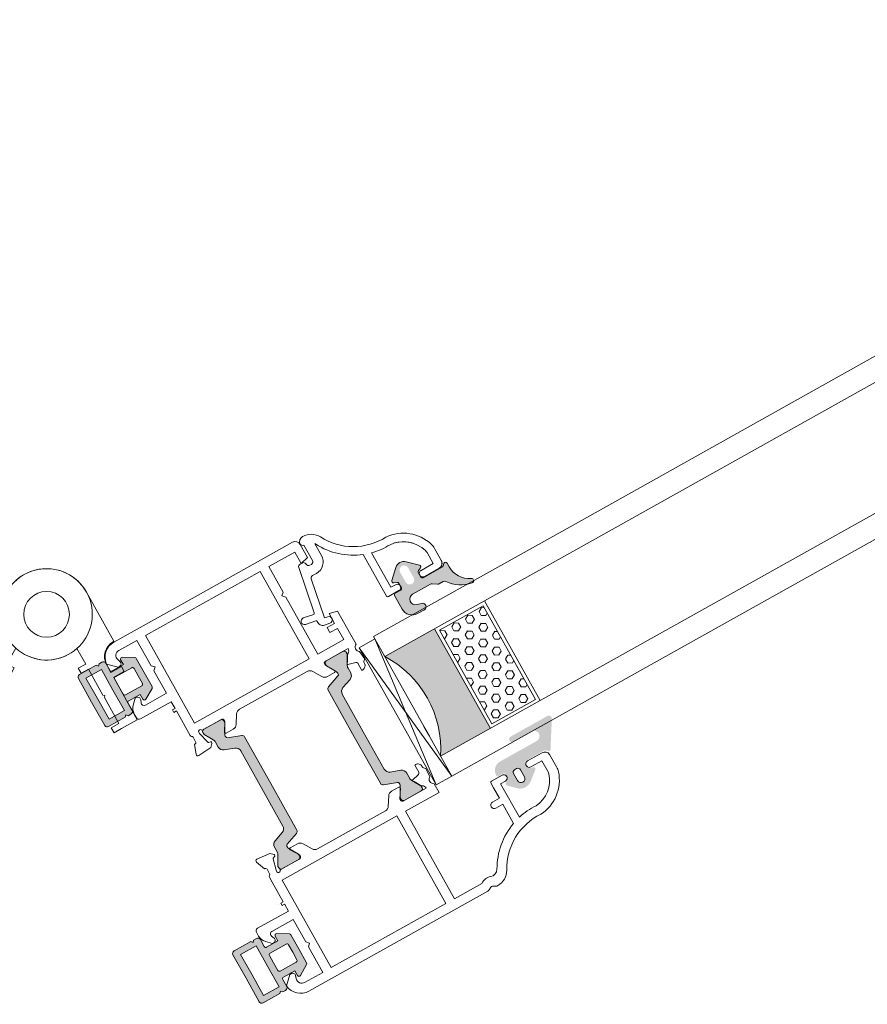
# Model space of a CAD drawing. Units: inches. Extents: x 3754 to 7821, y 34 to 1508.
# Drawn here: x 5038 to 5043, y 81 to 88 of the extents above; entities that cross this region are included whole.
import ezdxf

# ---------------------------------------------------------------- set-up
doc = ezdxf.new("R2010")
doc.units = ezdxf.units.IN
doc.header["$MEASUREMENT"] = 0
doc.layers.get('0').update_dxf_attribs({"lineweight": 0})

# ---------------------------------------------------------------- blocks, each defined once
blk = doc.blocks.new('A$C4EF45B9A')
h = blk.add_hatch(color=256)
edge = h.paths.add_edge_path()
edge.add_line((-1.501409860793501e-05, 5.213579251669216), (-1.501409860793501e-05, 2.383436365356829))
edge.add_arc((0.2999849859005589, 2.383436365360918), 0.2999999999991668, 180.0000000007809, 239.036243468703)
edge.add_line((0.1456362592762162, 2.126188487645777), (2.045636259274033, 0.9861884876427212))
edge.add_arc((2.199984985901586, 1.243436365356682), 0.2999999999998063, 239.0362434680614, 360.0000000001393)
edge.add_line((2.499984985901392, 1.243436365357411), (2.499984985901392, 2.213579251669216))
edge.add_line((2.499984985901392, 2.213579251669216), (4.761187879659701, 2.213579251665578))
edge.add_arc((4.761187879659815, 1.91357925166642), 0.2999999999991587, -2.1714186004828662e-11, 90.00000000002171, ccw=False)
edge.add_line((5.061187879658974, 1.913579251666306), (5.061187879662612, 0.4999973855537974))
edge.add_arc((5.561187879662612, 0.4999973855537974), 0.5, 180, 270)
edge.add_line((5.561187879662612, -2.614446202642284e-06), (6.141961441142485, -2.614446202642284e-06))
edge.add_line((6.141961441142485, -2.614446202642284e-06), (6.423747255783383, 0.3161681989931822))
edge.add_line((6.423747255783383, 0.3161681989931822), (6.705533070420643, -2.614446202642284e-06))
edge.add_line((6.705533070420643, -2.614446202642284e-06), (10.06118787966261, -2.614446202642284e-06))
edge.add_arc((10.06118787966261, 0.4999973855537974), 0.5, 270, 360)
edge.add_line((10.56118787966261, 0.4999973855537974), (10.56118787966261, 5.213579251669216))
edge.add_line((10.56118787966261, 5.213579251669216), (10.56118787966261, 9.927161117780997))
edge.add_arc((10.06118787966261, 9.927161117780997), 0.5, 0, 90)
edge.add_line((10.06118787966261, 10.427161117781), (6.705533070420643, 10.427161117781))
edge.add_line((6.705533070420643, 10.427161117781), (6.423747255783383, 10.11099030434161))
edge.add_line((6.423747255783383, 10.11099030434161), (6.141961441142485, 10.427161117781))
edge.add_line((6.141961441142485, 10.427161117781), (5.561187879662612, 10.427161117781))
edge.add_arc((5.561187879662612, 9.927161117780997), 0.5, 90, 180)
edge.add_line((5.061187879662612, 9.927161117780997), (5.061187879658974, 8.513579251668489))
edge.add_arc((4.761187879657996, 8.513579251666556), 0.3000000000009777, -89.99999999967429, 3.6908431866322644e-10, ccw=False)
edge.add_line((4.761187879659701, 8.213579251665578), (2.499984985901392, 8.213579251665578))
edge.add_line((2.499984985901392, 8.213579251665578), (2.499984985901392, 9.183722137977384))
edge.add_arc((2.199984985901586, 9.183722137978114), 0.2999999999998062, 359.9999999998606, 480.9637565319386)
edge.add_line((2.045636259274033, 9.440970015692074), (0.1456362592762162, 8.300970015689018))
edge.add_arc((0.2999849859005589, 8.043722137973877), 0.299999999999167, 120.963756531297, 179.999999999219)
edge.add_line((-1.501409860793501e-05, 8.043722137977966), (-1.501409860793501e-05, 5.213579251669216))
h.paths.add_polyline_path([(9.361187879661884, 5.213579251669216), (9.361187879661884, 1.08327895855291), (6.261187879659701, 1.08327895855291), (6.261187879659701, 5.213579251665578), (6.261187879659701, 9.343879544781885), (9.361187879661884, 9.343879544781885)], flags=16)
edge = h.paths.add_edge_path(flags=16)
edge.add_line((1.19998498590212, 5.213579251665578), (1.19998498590212, 6.713579251665578))
edge.add_arc((1.499984985903234, 6.713579251667374), 0.300000000001114, 90.00000000035169, 180.000000000343, ccw=False)
edge.add_line((1.499984985901392, 7.013579251668489), (4.761187879659701, 7.013579251668489))
edge.add_arc((4.76118787966143, 6.713579251667307), 0.300000000001182, 3.647073754109442e-10, 90.00000000033009, ccw=False)
edge.add_line((5.061187879662612, 6.713579251669216), (5.061187879662612, 5.213579251669216))
edge.add_line((5.061187879662612, 5.213579251669216), (5.061187879662612, 3.713579251665578))
edge.add_arc((4.76118787966143, 3.713579251667488), 0.300000000001182, 269.9999999996699, 359.99999999963524, ccw=False)
edge.add_line((4.761187879659701, 3.413579251666306), (1.499984985901392, 3.413579251666306))
edge.add_arc((1.499984985903234, 3.71357925166742), 0.300000000001114, 179.9999999996569, 269.99999999964825, ccw=False)
edge.add_line((1.19998498590212, 3.713579251669216), (1.19998498590212, 5.213579251665578))
for points in [[(-1.501409860793501e-05, 5.213579251669216), (-1.501409860793501e-05, 2.383436365356829, 0.2634471391022799), (0.1456362592762162, 2.126188487645777), (2.045636259274033, 0.9861884876427212, 0.5829708565576115), (2.499984985901392, 1.243436365357411), (2.499984985901392, 2.213579251669216), (4.761187879659701, 2.213579251665578, -0.4142135623733172), (5.061187879658974, 1.913579251666306), (5.061187879662612, 0.4999973855537974, 0.4142135623730951), (5.561187879662612, -2.614446202642284e-06), (6.141961441142485, -2.614446202642284e-06), (6.423747255783383, 0.3161681989931822), (6.705533070420643, -2.614446202642284e-06), (10.06118787966261, -2.614446202642284e-06, 0.4142135623730951), (10.56118787966261, 0.4999973855537974), (10.56118787966261, 5.213579251669216), (10.56118787966261, 9.927161117780997, 0.4142135623730951), (10.06118787966261, 10.427161117781), (6.705533070420643, 10.427161117781), (6.423747255783383, 10.11099030434161), (6.141961441142485, 10.427161117781), (5.561187879662612, 10.427161117781, 0.4142135623730951), (5.061187879662612, 9.927161117780997), (5.061187879658974, 8.513579251668489, -0.4142135623733172), (4.761187879659701, 8.213579251665578), (2.499984985901392, 8.213579251665578), (2.499984985901392, 9.183722137977384, 0.5829708565576115), (2.045636259274033, 9.440970015692074), (0.1456362592762162, 8.300970015689018, 0.2634471391022799), (-1.501409860793501e-05, 8.043722137977966)], [(1.19998498590212, 5.213579251665578), (1.19998498590212, 6.713579251665578, -0.4142135623730506), (1.499984985901392, 7.013579251668489), (4.761187879659701, 7.013579251668489, -0.4142135623729176), (5.061187879662612, 6.713579251669216), (5.061187879662612, 5.213579251669216), (5.061187879662612, 3.713579251665578, -0.4142135623729176), (4.761187879659701, 3.413579251666306), (1.499984985901392, 3.413579251666306, -0.4142135623730506), (1.19998498590212, 3.713579251669216)]]:
    blk.add_lwpolyline(points, format="xyb", close=True)
blk.add_lwpolyline([(9.361187879661884, 5.213579251669216), (9.361187879661884, 1.08327895855291), (6.261187879659701, 1.08327895855291), (6.261187879659701, 5.213579251665578), (6.261187879659701, 9.343879544781885), (9.361187879661884, 9.343879544781885)], close=True)
blk = doc.blocks.new('A$C3D6C2CD6')
h = blk.add_hatch(color=256)
edge = h.paths.add_edge_path()
edge.add_arc((-395.2136542783519, -506.4073867205588), 0.3000000476836891, 90.00000000001222, 180.0000025044906, ccw=False)
edge.add_line((-395.2136542783519, -506.1073866728693), (-394.263654252125, -506.1073867205559))
edge.add_arc((-394.2636542783548, -505.807386720553), 0.2999999999999353, 270.00000500896, 360.0000006832555)
edge.add_line((-393.9636542783519, -505.8073867169732), (-393.9636542783519, -505.0249648419703))
edge.add_arc((-394.2636542783548, -505.0249648455501), 0.3000000000000398, 360.0000006832457, 420.005316240069)
edge.add_line((-394.1136783854818, -504.7651433076534), (-394.6636513171252, -504.4476648013296))
edge.add_arc((-394.5136542783548, -504.1878554705544), 0.3000000000000157, 134.6505175478678, 240.0006530420843, ccw=False)
edge.add_line((-394.7244884498359, -503.9744334657443), (-393.4193954540533, -502.6847512271997))
edge.add_arc((-392.0136542783548, -504.1073867205559), 1.999999999999976, 50.99020419608701, 134.6577677936913, ccw=False)
edge.add_line((-390.7547477788648, -502.5533100089523), (-389.0247965176331, -503.9547616134586))
edge.add_arc((-389.2136542783519, -504.1878554705544), 0.300000000000001, 288.68267608720674, 410.9848493277825, ccw=False)
edge.add_line((-389.1175563049292, -504.4720476229849), (-389.8597522438722, -504.7229992529464))
edge.add_arc((-389.7636542783548, -505.0071914080544), 0.299999999999973, 108.682674493355, 180.0000025044935)
edge.add_line((-390.0636542783541, -505.0071914211657), (-390.0636542783541, -505.8073867336643))
edge.add_arc((-389.7636542783548, -505.807386720553), 0.3000000000000081, 180.0000025044811, 270.0000050089533)
edge.add_line((-389.763654252125, -506.1073867205559), (-385.9869941221004, -506.1073867205559))
edge.add_arc((-385.9783993879209, -505.7866482403624), 0.3208536148071439, 268.4650292760254, 313.470498094686)
edge.add_line((-385.7576582018737, -506.0195009210728), (-385.4505910048465, -505.695254690836))
edge.add_arc((-385.2384589658541, -505.9073867205588), 0.2999999999999323, 31.750408247608675, 135.0000012522351, ccw=False)
edge.add_line((-384.9833544231842, -505.749520725767), (-382.135457952154, -510.3521104604951))
edge.add_arc((-382.5606453277105, -510.6151992205559), 0.5000000000000364, 269.9999999999955, 391.747547203125, ccw=False)
edge.add_line((-382.5606453277105, -511.1151992205559), (-390.0049588415568, -511.1151992205559))
edge.add_arc((-390.0049588415568, -510.622629168487), 0.4925700520683733, 89.99999999999989, 269.99999999999994, ccw=False)
edge.add_line((-390.0049588415568, -510.1300591164181), (-386.3556451700206, -510.1300566568752))
edge.add_arc((-386.3556458179373, -509.168719209163), 0.9613374477140065, 270.0000386158703, 450.0000386158703)
edge.add_line((-386.3556464658541, -508.2073817614436), (-393.7136541209929, -508.2073867205472))
edge.add_arc((-393.7136542783519, -506.4073867205588), 1.79999999999997, 180.0000025044766, 270.0000050089485, ccw=False)
edge.add_line((-395.5136542783548, -506.4073867992337), (-395.5136543260378, -506.4073867336628))
edge = h.paths.add_edge_path(flags=16)
edge.add_arc((-392.0136542783548, -503.807386720553), 0.7000000000000455, 360, 540)
edge.add_line((-392.7136542783519, -503.807386720553), (-392.7136542783519, -505.2073867205472))
edge.add_arc((-392.2136542783519, -505.2073867205544), 0.5, 180, 270)
edge.add_line((-392.2136542783519, -505.7073867205544), (-391.8136542783504, -505.7073867205544))
edge.add_arc((-391.8136542783541, -505.2073867205544), 0.5000000000000235, 270.0000000000028, 359.9999999999973)
edge.add_line((-391.3136542783541, -505.2073867205544), (-391.3136542783541, -503.807386720553))
h = blk.add_hatch(color=256)
h.paths.add_polyline_path([(-411.1741988810099, -513.7727908800298, 0.3141161260092559), (-410.9761471301572, -513.4916859995574, 0.1413012573385481), (-411.1357897446615, -512.8489231092608), (-411.2041334952119, -512.7305324156769, 0.1081411401852711), (-411.2320526489966, -512.6497056026274), (-411.577330922868, -512.0840489852999), (-412.0469203356988, -511.2705873910162, -0.1316524975873997), (-412.075055000907, -511.1655873910203), (-412.075055000907, -510.8539075289954, -0.4142135623725957), (-411.6750550009056, -510.453907528994), (-410.180073929947, -510.453907528994), (-408.2750550009041, -510.453907528994, -0.414213562373012), (-407.8750550009063, -510.8539075290027), (-407.8750550009063, -511.1655873910203, -0.1316524975873998), (-407.9031896661108, -511.2705873910162), (-408.4750550009048, -512.261087205974), (-408.5892474731991, -512.4588743698259, 0.02712996662985653), (-408.6104964193364, -512.4545324724168), (-408.7965036330315, -512.7767064171057, 0.02712996663462363), (-408.782118966501, -512.7929375955573), (-408.8142854854486, -512.8486516406701, 0.1316524975873997), (-408.9750550009048, -513.448651640676), (-408.9750550009048, -514.4005159735389, -0.3152987888789709), (-409.6330348575793, -515.3402085943308), (-411.4118148632297, -515.9876315696893, 0.3152987888789708), (-412.0697947199042, -516.9273241904739), (-412.0697947199078, -524.453907528994), (-412.0697947199078, -531.9804908675142, 0.315298788879), (-411.4118148632333, -532.9201834882988), (-409.6330348575866, -533.5676064636646, -0.3152987888790802), (-408.9750550009121, -534.5072990844492), (-408.9750550009121, -535.4591634173266, 0.1316524975873997), (-408.8142854854523, -536.0591634173179), (-408.7821189665046, -536.1148774624453, 0.02712996662749239), (-408.7965036330315, -536.1311086408896), (-408.6104964193364, -536.4532825855786, 0.0271299666225089), (-408.5892474732027, -536.4489406881767), (-408.4709098124804, -536.6539075289984), (-407.9031896661181, -537.6372276669717, -0.1316524975873998), (-407.8750550009136, -537.7422276669822), (-407.8750550009136, -538.0539075289998, -0.4142135623725123), (-408.2750550009114, -538.453907528994), (-410.180073929947, -538.453907528994), (-411.6750550009128, -538.453907528994, -0.4142135623737276), (-412.0750550009107, -538.0539075289998), (-412.0750550009107, -537.7422276669749, -0.1316524975873873), (-412.0469203357061, -537.6372276669717), (-411.5773309230062, -536.823766072921), (-411.2320526489966, -536.2581094553607, 0.1081411402052522), (-411.2041334952119, -536.1772826422966), (-411.1357897446651, -536.0588919487345, 0.1413012573395891), (-410.9761471301645, -535.4161290584307, 0.3141161257204507), (-411.1739968159636, -535.1350977236289), (-413.5408047915735, -534.2736500702886, -0.3152987888789708), (-413.8697947199071, -533.803803759889), (-413.8697947199071, -524.453907528994), (-413.8697947199034, -515.1040112980991, -0.3152987888789708), (-413.5408047915662, -514.6341649877068)])
h.paths.add_polyline_path([(-430.9664972496903, -514.6341649877068, -0.3152987888789708), (-430.637507321353, -515.1040112980991), (-430.6375073213494, -524.453907528994), (-430.6375073213494, -533.803803759889, -0.3152987888789708), (-430.9664972496867, -534.2736500702886), (-433.3333052250382, -535.1350977235415, 0.3141161259635257), (-433.5311549110957, -535.4161290584307, 0.1413012573403241), (-433.3715122965914, -536.0588919487345), (-433.3384583787301, -536.1161506772914, 0.1866113529054223), (-433.3127648209338, -536.2581094553607), (-432.4389257456023, -537.6896876716928, -0.06330359702676241), (-432.4322470403458, -537.7422276669749), (-432.4322470403458, -538.0539075289998, -0.4142135623735612), (-432.8322470403436, -538.453907528994), (-436.2322470403451, -538.453907528994, -0.4142135623724291), (-436.6322470403429, -538.0539075289998), (-436.6322470403429, -537.7422276669822, -0.1316524975873998), (-436.6041123751384, -537.6372276669717), (-436.0363922287761, -536.6539075289984), (-435.6930165558042, -536.0591634173179, 0.1316524975873997), (-435.5322470403444, -535.4591634173266), (-435.5322470403444, -534.5072990844492, -0.3152987888790802), (-434.8742671836699, -533.5676064636646), (-433.0954871780232, -532.9201834882988, 0.315298788879), (-432.4375073213487, -531.9804908675142), (-432.4375073213487, -524.453907528994), (-432.4375073213523, -516.9273241904739, 0.3152987888789708), (-433.0954871780268, -515.9876315696893), (-434.8742671836771, -515.3402085943308, -0.3152987888789709), (-435.5322470403516, -514.4005159735389), (-435.5322470403516, -513.448651640676, 0.1316524975873997), (-435.6930165558115, -512.8486516406701), (-436.0322470403516, -512.261087205974), (-436.6041123751456, -511.2705873910162, -0.1316524975873998), (-436.6322470403502, -511.1655873910203), (-436.6322470403502, -510.8539075290027, -0.4142135623730951), (-436.2322470403524, -510.453907528994), (-432.8322470403509, -510.453907528994, -0.4142135623730951), (-432.4322470403531, -510.8539075289954), (-432.4322470403531, -511.1655873910203, -0.06330359705429965), (-432.4389257456132, -511.218127386317), (-433.3127648209338, -512.6497056026274, 0.1866113528934932), (-433.3384583787301, -512.7916643806966), (-433.3715122965987, -512.8489231092608, 0.1413012573403244), (-433.5311549110993, -513.4916859995719, 0.3141161260015558), (-433.3331031602465, -513.7727908800298)])
blk.add_hatch(color=256).paths.add_polyline_path([(-392.3636603818704, -514.0965898295981), (-402.362342022494, -514.0965898295981, -0.2973399213660238), (-402.3628791318697, -534.0966874858568), (-392.3636603818704, -534.0966874858568)])
h = blk.add_hatch()
h.set_pattern_fill('HEX', color=256, scale=0.25, angle=-90.00000000000001, style=0)
h.set_pattern_definition([(90, (-2395.87420971087, -194.8440453053331), (1.374814999999999, -1.004953562931775e-15), [0.79375, -1.587499999999999]), (329.9999999999999, (-2395.87420971087, -194.8440453053331), (-0.6874075000000005, -1.190624715503902), [0.7937499999999972, -1.587499999999993]), (29.9999999999999, (-2395.87420971087, -194.0502953053287), (0.6874074999999992, -1.190624715503902), [0.7937499999999991, -1.587499999999998])])
h.paths.add_polyline_path([(-383.0084643259906, -514.6621254905549), (-383.0084643259906, -533.4465406603704), (-391.730996929291, -533.4465406603704), (-391.730996929291, -514.6621254905549)])
h = blk.add_hatch(color=256)
edge = h.paths.add_edge_path()
edge.add_arc((-382.6545166284595, -538.2680009249452), 0.4000000000000485, -65.95094510830683, 99.95280438578789, ccw=False)
edge.add_arc((-380.8614345968454, -542.2860672295137), 4.000000000000018, 114.0490548916836, 180.0000025044779)
edge.add_line((-384.8614345968454, -542.2860674043623), (-384.8614345968454, -543.0679031634354))
edge.add_arc((-385.1614345968446, -543.0679031670152), 0.299999999999951, 225.0131826067237, 360.0000006832516, ccw=False)
edge.add_line((-385.3735178182724, -543.2800840030686), (-385.6977644325343, -542.955844376731))
edge.add_arc((-385.9099697530946, -543.1679031670137), 0.3000000476838656, 404.9802114623613, 449.9999999999891)
edge.add_line((-385.9099697530946, -542.8679031193315), (-389.7640713155943, -542.8679031193315))
edge.add_arc((-389.7640713155961, -543.1679031670137), 0.3000000476836533, 90.00000000000537, 180.0000025044976)
edge.add_line((-390.0640713632783, -543.167903180125), (-390.0640713632783, -544.0843094301235))
edge.add_arc((-389.7640713155961, -544.0843094170123), 0.3000000476836465, 180.000002504465, 246.605527931778)
edge.add_line((-389.8831891375048, -544.359647342324), (-389.3449357469581, -544.5926706282553))
edge.add_arc((-389.4640713155932, -544.8680008232623), 0.2999999999999775, 314.08328900663406, 426.6018309781989, ccw=False)
edge.add_line((-389.2553603205088, -545.0834995947953), (-390.9702414969579, -546.745130770505))
edge.add_arc((-392.0140713155961, -545.6679031670137), 1.500000000000062, 225.9020907460676, 314.0979056114672, ccw=False)
edge.add_line((-393.0579012027119, -546.7451307041483), (-394.7728327213772, -545.0834507604959))
edge.add_arc((-394.5640713155954, -544.8680008232623), 0.2999999999999705, 113.39817562462261, 225.9033065197559, ccw=False)
edge.add_line((-394.6832069159573, -544.5926706419777), (-394.144953511186, -544.3596473498983))
edge.add_arc((-394.2640713155961, -544.0843094170123), 0.300000047683653, 293.3944684257889, 360.0000006832691)
edge.add_line((-393.9640712679102, -544.0843094134325), (-393.9640712679102, -543.167903163434))
edge.add_arc((-394.2640713155961, -543.1679031670137), 0.3000000476836533, 360.0000006832353, 449.9999999999945)
edge.add_line((-394.2640713155961, -542.8679031193315), (-395.3640712893684, -542.8679032146974))
edge.add_arc((-395.3640713155946, -542.5679031670152), 0.3000000476837681, 180.0000025044867, 270.0000050089355, ccw=False)
edge.add_line((-395.6640713632769, -542.5679031801265), (-395.6640713155939, -539.8680009106902))
edge.add_arc((-393.6640713155939, -539.8680008232623), 2.000000000000002, 89.99999999999989, 180.0000025044784, ccw=False)
edge.add_line((-393.6640713155939, -537.8680008232623), (-392.3005947530946, -537.8680008232623))
edge.add_arc((-392.3005947530946, -538.4680008232681), 0.6000000000001933, -73.84964386834332, 89.99999999999989, ccw=False)
edge.add_line((-392.1336993795194, -539.0443218573055), (-393.0422931295197, -539.3076031072997))
edge.add_arc((-392.7636621511265, -540.2679512943723), 0.9999519301072061, 106.1793132974637, 270.0194248394307)
edge.add_line((-392.763323140025, -541.2679031670123), (-389.1789023349775, -541.2679031670123))
edge.add_arc((-389.1789023349775, -540.7679031670123), 0.4999999999999361, 270.0000000000037, 303.8550258650791)
edge.add_line((-388.9003556240823, -541.183128081786), (-388.1096229510622, -540.6526782522415))
edge.add_arc((-387.831076240167, -541.0679031670152), 0.4999999999998793, 89.99999999994952, 123.85502586508099, ccw=False)
edge.add_line((-387.831076240167, -540.5679031670152), (-387.0197977676835, -540.5679031670152))
edge.add_arc((-387.0197977676835, -540.0679031670152), 0.5000000000001066, 269.9999999999499, 325.1336104363564)
edge.add_arc((-381.6866299093454, -543.7837234795152), 6.000000000000001, 99.95280438580102, 145.1336104363551, ccw=False)
edge = h.paths.add_edge_path(flags=16)
edge.add_arc((-392.0140713155961, -545.6679031670137), 0.7999999999999545, 180, 360)
edge.add_line((-391.2140713155932, -545.6679031670137), (-391.2140713155932, -543.6679031670137))
edge.add_arc((-392.0140713155961, -543.6679031670137), 0.7999999999999545, 360, 540)
edge.add_line((-392.8140713155954, -543.6679031670137), (-392.8140713155954, -545.6679031670137))
for p, q in [((-402.3636603818704, -510.096589829598), (-405.5136603818682, -537.639753892101)), ((-402.3636603818704, -537.639753892101), (-405.5136603818682, -510.096589829598)), ((-362.3636603818704, -510.096589829598), (-402.3636603818704, -510.096589829598)), ((171.3069374245205, -510.0965898295979), (-362.3636603818704, -510.096589829598)), ((-362.3636603818704, -514.0965898295981), (-402.362342022494, -514.0965898295981)), ((-392.3636603818704, -534.0966874858568), (-392.3636603818704, -514.0965898295981)), ((-382.3636603818704, -534.0966874858568), (-382.3636603818704, -514.0965898295981)), ((-362.3636603818704, -514.0965898295981), (171.3069374245205, -514.096589829598)), ((-402.3625373349932, -517.098249985851), (-402.3636603818704, -517.098249985851)), ((-402.3626349912447, -520.0966874858568), (-402.3626349912447, -518.0966874858568)), ((-362.3636603818704, -534.0966874858568), (-402.3628791318697, -534.0966874858568)), ((-402.3626349912447, -538.0966874858568), (-402.3628791318697, -534.0966874858568)), ((171.3069374245204, -534.0966874858567), (-362.3636603818704, -534.0966874858568)), ((-362.3636603818704, -538.0966874858568), (-402.3626349912447, -538.0966874858568)), ((-362.3636603818704, -538.0966874858568), (171.3069374245204, -538.0966874858567))]:
    blk.add_line(p, q)
at = {"lineweight": 5}
for points in [[(-391.9968786098361, -496.6719389969584, -0.3122248884578851), (-385.6779907354939, -501.6513505112234, -0.07467194981265081), (-385.5456490954894, -502.5325630454317), (-385.5456490954894, -505.0622452378302, -0.3827652300663887), (-386.5397652101019, -505.9539082594783), (-389.4897639959745, -505.9539082594783, -0.9999999999999999), (-389.4897639959745, -504.7539082594739), (-387.2456490954901, -504.7539082594739), (-387.2456490954901, -502.5325630454026, 0.07467194981266481), (-387.3029971394826, -502.1507042806042, 0.3077129232212359), (-392.0142268280688, -498.3748750312079, -0.071814365341752), (-395.5397639959701, -498.0275268060213), (-395.5397639959774, -504.753908217739), (-394.5897639959767, -504.753908217739, -1.000000043711074), (-394.5897640484291, -505.9539082177361), (-396.7007524504843, -505.9539082177361, -0.3551587442206227), (-396.9454797834042, -505.7549820126005), (-396.9454797834042, -504.753908217739), (-396.9454797834042, -502.6539082177405), (-398.3454797834056, -502.6539082177405, -0.4142135623731504), (-398.9454797834042, -502.0539082177419, -0.4142135623731504), (-398.3454797834056, -501.4539082177361), (-396.9454797834042, -501.4539082177361), (-396.9454797834042, -497.5911580766769, -0.1768842192029087), (-403.3920437036904, -492.0440571732178, 0.3601819058051146), (-404.9976315407293, -491.4226811000989, -0.2342292901454737), (-406.9330725227046, -491.1539082594826), (-412.4265088880165, -491.1539082594826), (-412.4265088880165, -508.703907528994), (-405.6942212742688, -508.703907528994), (-405.6942212742688, -510.453907528994, 0.602994627237582), (-405.7900032639627, -511.8799075290444), (-405.658720500669, -513.3804763804947, -0.2216946626429585), (-405.7165380840306, -513.5393288852356), (-405.9759846934685, -513.7987754946953, 0.1989123673796789), (-406.0638526590701, -514.0109075289947), (-406.0638526590701, -514.1539075289984, -0.414213562373095), (-406.8638526590694, -514.953907528994), (-407.0638526590701, -514.953907528994), (-407.0638526590701, -513.5119075289986, 0.3394542588634027), (-407.2862069455368, -513.222129781112), (-408.6916164680697, -512.8455514344969, -0.1608882107322541), (-408.7965036330315, -512.7767064171057), (-408.6104964193364, -512.4545324724168, -0.09434981304968637), (-408.5398526590689, -512.4791611885448), (-407.9386841336709, -511.4379067585978, -0.1184121939562593), (-407.6814310657755, -511.1668768290983, 0.254024749687079), (-407.294221274271, -510.453907528994), (-410.180073929947, -510.453907528994), (-411.9027628084514, -510.453907528994, 0.414213562373095), (-412.2027628084506, -510.7539075289969), (-412.2027628084506, -511.0594270743822), (-411.2320526489966, -512.6497056026274, -0.5855240683194672), (-411.4027628084514, -512.953907528994), (-412.8283460418752, -512.953907528994, -0.2614125764230005), (-413.681896839149, -512.4749171608419), (-414.6231494177046, -510.9328978971607, 0.2614125764230484), (-415.4767002149783, -510.453907528994), (-429.0681172549521, -510.453907528994, 0.2614125764230005), (-429.9216680522259, -510.9328978971607), (-430.8629206307814, -512.4749171608419, -0.2614125764230483), (-431.7164714280552, -512.953907528994), (-433.1420546614791, -512.953907528994, -0.5855240683194672), (-433.3127648209338, -512.6497056026274), (-432.3420546614798, -511.0594270743822), (-432.3420546614798, -510.7539075289969, 0.414213562373095), (-432.6420546614791, -510.453907528994), (-436.4224394192242, -510.453907528994, -0.2679491924281694), (-436.6822470403458, -510.3039075289998, 0.7673269879743017), (-437.2420546614812, -510.453907528994), (-437.2420546614812, -510.7539075289969), (-436.7085071279398, -512.7451340324187, 0.2679491924313009), (-436.5670857717014, -512.8865553886571), (-436.2902908524593, -512.9607223637431, -0.5773502691902233), (-436.200633305245, -513.2953288852295), (-436.7415961246843, -513.8362917046761), (-439.2159079386547, -514.0527659384243, -0.5486187866269053), (-439.5239624477144, -513.6513014859956), (-438.9061615715436, -511.953907528994), (-438.8420546614798, -511.953907528994, 0.4142135623732061), (-438.5420546614805, -511.6539075289983), (-438.5420546614805, -510.7539067985198, 0.2679491924312307), (-438.692054661482, -510.4940991773764, -0.2679491924310567), (-438.8420546614798, -510.2342915562476), (-438.8420546614798, -509.2342915562476), (-438.8420546614798, -505.3255545276333), (-439.3420546614798, -505.3255545276333), (-439.3420546614798, -504.8255545276333), (-438.8420546614798, -504.8255545276333), (-438.8420546614798, -504.7539082594739), (-438.8420546614798, -503.4539082594783), (-445.0420546614805, -503.4539082594783, -0.414213562373095), (-445.5420546614805, -502.9539082594783), (-445.5420546614805, -502.1823353842191, -0.1989123673796954), (-444.9562682238538, -500.7681218218494), (-444.0420546614805, -499.8539082594797), (-443.7950948753787, -499.8539082594797, -0.5363843728583272), (-443.3342771878088, -500.5479367595107), (-443.5498321351515, -501.0598797594502, 0.536384372858068), (-443.0890144475816, -501.7539082594739), (-438.8420546614798, -501.7539082594739), (-438.8420546614798, -497.2539082594739), (-438.3420546614798, -496.7539082594739), (-438.8420546614798, -496.2539082594739), (-438.8420546614798, -491.1539082594826), (-442.4721022816084, -491.1539082594826, 0.508122931601398), (-443.4245264288074, -492.4586839865805), (-443.2508187778185, -493.0015203959264, -0.5081229316015307), (-443.7270308514162, -493.6539082594826), (-444.0420546614805, -493.6539082594826), (-445.5283614786749, -492.1676014422846, -0.3864876608333798), (-442.5420546614805, -489.4539082594783), (-406.6942212742688, -489.4539082594783, -0.1844830881382777), (-406.0275546076045, -489.7085522669803, 0.3819660112501296), (-405.3608879409367, -489.7085522669803, -0.184483088138273), (-404.6942212742688, -489.4539082594783), (-404.6496256206738, -489.4539082594783, -0.2765991479791688), (-402.0045879457866, -491.0383604155649, 0.291183683711751)], [(-430.6375073213494, -533.803803759889, -0.3152987888789708), (-430.9664972496867, -534.2736500702886), (-433.3335292855554, -535.1351792748974, 0.313898216910651), (-433.5311549110957, -535.4161290584307, 0.1413012573403241), (-433.3715122965914, -536.0588919487345), (-433.0280258690473, -536.6539075289984), (-432.4603817055504, -537.6372276669717, -0.1316524975873873), (-432.4322470403458, -537.7422276669749), (-432.4322470403458, -538.0539075289998, -0.4142135623732282), (-432.8322470403436, -538.453907528994), (-436.2322470403451, -538.453907528994, -0.414213562373095), (-436.6322470403429, -538.0539075289998), (-436.6322470403429, -537.7422276669822, -0.1316524975873998), (-436.6041123751384, -537.6372276669717), (-436.0363922287761, -536.6539075289984), (-435.6930165558042, -536.0591634173179, 0.1316524975873997), (-435.5322470403444, -535.4591634173266), (-435.5322470403444, -534.5072990844492, -0.3152987888790801), (-434.8742671836699, -533.5676064636646), (-433.0954871780232, -532.9201834882988, 0.315298788879), (-432.4375073213487, -531.9804908675142), (-432.4375073213487, -524.453907528994), (-432.4375073213523, -516.9273241904739, 0.3152987888789708), (-433.0954871780268, -515.9876315696893), (-434.8742671836771, -515.3402085943308, -0.3152987888789709), (-435.5322470403516, -514.4005159735389), (-435.5322470403516, -513.448651640676, 0.1316524975873997), (-435.6930165558115, -512.8486516406701), (-436.0322470403516, -512.261087205974), (-436.6041123751456, -511.2705873910162, -0.1316524975873998), (-436.6322470403502, -511.1655873910203), (-436.6322470403502, -510.8539075290027, -0.414213562373095), (-436.2322470403524, -510.453907528994), (-432.8322470403509, -510.453907528994, -0.414213562373095), (-432.4322470403531, -510.8539075289954), (-432.4322470403531, -511.1655873910203, -0.1316524975873997), (-432.4603817055577, -511.2705873910162), (-433.3715122965987, -512.8489231092608, 0.1413012573403244), (-433.5311549110993, -513.4916859995719, 0.3137019356292425), (-433.3335292855627, -513.7726357830979), (-430.9664972496903, -514.6341649877068, -0.3152987888789708), (-430.637507321353, -515.1040112980991), (-430.6375073213494, -524.453907528994)], [(-413.8697947199071, -533.803803759889, 0.3152987888789708), (-413.5408047915735, -534.2736500702886), (-411.1737727557011, -535.1351792748974, -0.313898216910651), (-410.9761471301645, -535.4161290584307, -0.1413012573403241), (-411.1357897446651, -536.0588919487345), (-411.4792761722092, -536.6539075289911), (-412.0469203357061, -537.6372276669717, 0.1316524975873873), (-412.0750550009107, -537.7422276669749), (-412.0750550009107, -538.0539075289998, 0.4142135623732282), (-411.6750550009128, -538.453907528994), (-408.2750550009114, -538.453907528994, 0.414213562373095), (-407.8750550009136, -538.0539075289998), (-407.8750550009136, -537.7422276669822, 0.1316524975873998), (-407.9031896661181, -537.6372276669717), (-408.4709098124804, -536.6539075289984), (-408.8142854854523, -536.0591634173179, -0.1316524975873997), (-408.9750550009121, -535.4591634173266), (-408.9750550009121, -534.5072990844492, 0.3152987888790801), (-409.6330348575866, -533.5676064636646), (-411.4118148632333, -532.9201834882988, -0.315298788879), (-412.0697947199078, -531.9804908675142), (-412.0697947199078, -524.453907528994), (-412.0697947199042, -516.9273241904739, -0.3152987888789708), (-411.4118148632297, -515.9876315696893), (-409.6330348575793, -515.3402085943308, 0.3152987888789709), (-408.9750550009048, -514.4005159735389), (-408.9750550009048, -513.448651640676, -0.1316524975873997), (-408.8142854854486, -512.8486516406701), (-408.4750550009048, -512.261087205974), (-407.9031896661108, -511.2705873910162, 0.1316524975873998), (-407.8750550009063, -511.1655873910203), (-407.8750550009063, -510.8539075290027, 0.414213562373095), (-408.2750550009041, -510.453907528994), (-411.6750550009056, -510.453907528994, 0.414213562373095), (-412.075055000907, -510.8539075289954), (-412.075055000907, -511.1655873910203, 0.1316524975873997), (-412.0469203356988, -511.2705873910162), (-411.1357897446615, -512.8489231092608, -0.1413012573403244), (-410.9761471301572, -513.4916859995719, -0.3137019356292425), (-411.1737727556938, -513.7726357830979), (-413.5408047915662, -514.6341649877068, 0.3152987888789708), (-413.8697947199034, -515.1040112980991), (-413.8697947199071, -524.453907528994)], [(-411.9027628084514, -538.453907528994, -0.4142135623730951), (-412.2027628084506, -538.1539075289984), (-412.2027628084506, -537.8483879836131), (-411.2320526489966, -536.2581094553607, 0.585524068319956), (-411.4027628084514, -535.953907528994), (-412.8283460418752, -535.953907528994, 0.2614125764230327), (-413.681896839149, -536.4328978971607), (-414.6231494177046, -537.9749171608419, -0.2614125764230263), (-415.4767002149783, -538.453907528994), (-429.0681172549521, -538.453907528994, -0.2614125764230555), (-429.9216680522259, -537.9749171608419), (-430.8629206307814, -536.4328978971607, 0.2614125764229777), (-431.7164714280552, -535.953907528994), (-433.1420546614791, -535.953907528994, 0.585524068319956), (-433.3127648209338, -536.2581094553607), (-432.3420546614798, -537.8483879836131), (-432.3420546614798, -538.1539075289984, -0.4142135623730951), (-432.6420546614791, -538.453907528994), (-436.4224394192242, -538.453907528994, 0.2679491924282913), (-436.6822470403458, -538.6039075290028, -0.7673269879746425), (-437.2420546614812, -538.453907528994), (-437.2420546614812, -538.1539075289984), (-436.7085071279398, -536.1626810255693, -0.2679491924312257), (-436.5670857717014, -536.0212596693309), (-436.2902908524593, -535.9470926942595, 0.577350269189328), (-436.200633305245, -535.6124861727585), (-436.7415961246843, -535.0715233533192), (-439.2159079386547, -534.855049119571, 0.54861878662667), (-439.5239624477144, -535.2565135719924), (-438.9061615715436, -536.953907528994), (-438.8420546614798, -536.953907528994, -0.414213562372873), (-438.5420546614805, -537.2539075289969), (-438.5420546614805, -538.1539082594827, -0.267949192431432), (-438.692054661482, -538.4137158806116, 0.2679491924311038), (-438.8420546614798, -538.6735235017477), (-438.8420546614798, -538.6735235017477), (-438.8420546614798, -543.5822605303692), (-439.3420546614798, -543.5822605303692), (-439.3420546614798, -544.0822605303692), (-438.8420546614798, -544.0822605303692), (-438.8420546614798, -545.453906798517), (-445.0420546614805, -545.453906798517, 0.414213562373095), (-445.5420546614805, -545.953906798517), (-445.5420546614805, -546.7254796737689, 0.1989123673796701), (-444.9562682238538, -548.1396932361386), (-444.0420546614805, -549.0539067985155), (-443.7950948753787, -549.0539067985155, 0.5363843728584629), (-443.3342771878088, -548.3598782984918), (-443.5498321351515, -547.847935298545, -0.536384372858068), (-443.0890144475816, -547.1539067985141), (-438.8420546614798, -547.1539067985141), (-438.8420546614798, -551.6539067985141), (-438.3420546614798, -552.1539067985141), (-438.8420546614798, -552.6539067985141), (-438.8420546614798, -557.7539067985199), (-442.4721022816084, -557.7539067985199, -0.5081229316014317), (-443.4245264288074, -556.4491310714075), (-443.2508187778185, -555.9062946620688, 0.5081229316014626), (-443.7270308514162, -555.2539067985199), (-444.0420546614805, -555.2539067985199), (-445.5283614786749, -556.7402136157107, 0.3864876608333272), (-442.5420546614805, -559.453906798517), (-425.6204255816228, -559.453906798517), (-425.6181379678746, -559.453906798517), (-406.6942212742688, -559.453906798517, 0.414213562373095), (-405.6942212742688, -558.453906798517), (-405.6942212742688, -555.8558305872139), (-407.1942212742688, -555.453906798517), (-407.1942212742688, -557.7539067985199), (-412.3942212742695, -557.7539067985199), (-412.3942212742695, -552.6539067985141), (-412.8942212742695, -552.1539067985141), (-412.3942212742695, -551.6539067985141), (-412.3942212742695, -540.203907528994), (-407.1942212742688, -540.203907528994), (-407.1942212742688, -542.4539068386002), (-408.6945044147324, -542.4539068386002), (-408.6942212742688, -543.453906798517), (-407.1942212742688, -543.453906798517), (-407.1942212742688, -545.453906798517), (-405.6942212742688, -545.0519830099147), (-405.6942212742688, -540.319235383955), (-405.6942212742688, -538.453907528994, -0.602994627237582), (-405.7900032639627, -537.0279075289582), (-405.658720500669, -535.5273386774934, 0.2216946626429585), (-405.7165380840306, -535.3684861727597), (-405.9759846934685, -535.1090395632928, -0.1989123673796789), (-406.0638526590701, -534.8969075289933), (-406.0638526590701, -534.7539075289969, 0.414213562373095), (-406.8638526590694, -533.953907528994), (-407.0638526590701, -533.953907528994), (-407.0638526590701, -535.3959075289968, -0.3394542588634027), (-407.2862069455368, -535.6856852768833), (-408.6916164680697, -536.0622636234984, 0.1608882107322541), (-408.7965036330315, -536.1311086408896), (-408.6104964193364, -536.4532825855786, 0.09434981304968637), (-408.5398526590689, -536.4286538694578), (-407.9386841336709, -537.4699082993975, 0.1184121939562593), (-407.6814310657755, -537.7409382288897, -0.254024749687079), (-407.294221274271, -538.453907528994), (-410.180073929947, -538.453907528994)]]:
    blk.add_lwpolyline(points, format="xyb", close=True, dxfattribs=at)
for points in [[(-414.1265088880173, -508.703907528994), (-414.1265088880173, -491.1539082594826), (-437.1283085819159, -491.1539082594826), (-437.1283085819159, -508.703907528994)], [(-437.1283085819159, -540.203907528994), (-414.1265088880173, -540.203907528994), (-414.1265088880173, -557.7539067985199), (-437.1283085819159, -557.7539067985199), (-437.1283085819159, -540.203907528994)]]:
    blk.add_lwpolyline(points, close=True, dxfattribs=at)
for points in [[(-391.3136542783541, -503.807386720553, 0.9999999999999999), (-392.7136542783519, -503.807386720553), (-392.7136542783519, -505.2073867205544, 0.414213562373095), (-392.2136542783519, -505.7073867205544), (-391.8136542783541, -505.7073867205544, 0.4142135623730673), (-391.3136542783541, -505.2073867205544)], [(-382.7236513941098, -537.8740207424707, -0.8839768421143929), (-382.4915091710391, -538.6332796799106, 0.2959806986644092), (-384.8614345968454, -542.2860674043623), (-384.8614345968454, -543.0679031634354, -0.6680954449339539), (-385.3735178182724, -543.2800840030686), (-385.6977644325343, -542.955844376731, 0.1990021289948346), (-385.9099697530946, -542.8679031193315), (-389.7640713155961, -542.8679031193315, 0.4142135751759365), (-390.0640713632783, -543.167903180125), (-390.0640713632783, -544.0843094301235, 0.2990896802953071), (-389.8831891375048, -544.359647342324), (-389.3449357469581, -544.592670628248, -0.5346151596852246), (-389.2553603205088, -545.0834995947953), (-390.9702414969615, -546.745130770505, -0.4050204432463381), (-393.0579012027119, -546.7451307041483), (-394.7728327213772, -545.0834507605032, -0.5345399202780385), (-394.6832069159573, -544.5926706419777), (-394.144953511186, -544.359647349891, 0.2990897127634807), (-393.9640712679102, -544.0843094134325), (-393.9640712679102, -543.167903163434, 0.414213558880402), (-394.2640713155961, -542.8679031193315), (-395.3640712893684, -542.8679032146974, -0.4142135751757145), (-395.6640713632769, -542.5679031801265), (-395.6640713155939, -539.8680009106902, -0.4142135751758663), (-393.6640713155939, -537.8680008232623), (-392.3005947530946, -537.8680008232623, -0.8681355895867251), (-392.1336993795194, -539.0443218573055), (-393.0422931295179, -539.3076031073069, 0.8680626529308889), (-392.763323140025, -541.2679031670123), (-389.1789023349775, -541.2679031670123, 0.1488043645892922), (-388.9003556240823, -541.183128081786), (-388.1096229510622, -540.6526782522415, -0.1488043645895411), (-387.831076240167, -540.5679031670152), (-387.0197977676835, -540.5679031670152, 0.2453164245796816), (-386.6095540862734, -540.3537354987493, -0.199732625813473)]]:
    blk.add_lwpolyline(points, format="xyb", close=True)
for points in [[(-438.8420546614798, -504.8255545276333), (-439.3420546614798, -504.8255545276333), (-439.3420546614798, -505.3255545276333), (-438.8420546614798, -505.3255545276333)], [(-405.5136603818682, -537.639753892101), (-402.3636603818704, -537.639753892101), (-402.3636603818704, -510.096589829598), (-405.5136603818682, -510.096589829598), (-405.5136603818682, -537.639753892101)], [(-438.8420546614798, -543.5822605303692), (-439.3420546614798, -543.5822605303692), (-439.3420546614798, -544.0822605303692), (-438.8420546614798, -544.0822605303692)]]:
    blk.add_lwpolyline(points)
for points in [[(-439.6820087414599, -505.3255545276333), (-439.6820087414599, -505.3255545276333)], [(-438.8420546614798, -510.2342915562476), (-438.8420546614798, -510.2342915562476)], [(-383.0084643259906, -514.6621254905549), (-383.0084643259906, -533.4465406603704), (-391.730996929291, -533.4465406603704), (-391.730996929291, -514.6621254905549)], [(-437.1283085819159, -540.203907528994), (-414.1265088880173, -540.203907528994), (-414.1265088880173, -557.7539067985199), (-437.1283085819159, -557.7539067985199), (-437.1283085819159, -540.203907528994)]]:
    blk.add_lwpolyline(points, close=True)
for points in [[(-391.9887555191417, -550.7332943493384, 0.3083299789453745), (-387.0895323017357, -546.8158582796677, 0.07467194981265689), (-387.0233614817407, -546.3752520125636), (-387.0233614817407, -544.1539067985141), (-389.4674763822295, -544.1539067985141, -0.9999999999999999), (-389.4674763822295, -542.953906798517), (-386.5174775963533, -542.953906798517, -0.3827652300663756), (-385.5233614817407, -543.8455698201651), (-385.5233614817407, -546.3752520125636, -0.07467194981265689), (-385.6557031217599, -547.2564645467646, -0.3122248884578904), (-391.9745909960875, -552.2358760610368, 0.2911836837117821), (-401.9823003320416, -557.8694546424376, -0.2765991479792066), (-404.6273380069288, -559.453906798517), (-404.6942212742688, -559.453906798517, -0.3971457751812859), (-405.6925034588021, -558.5124958763554, -0.3901311175524559), (-405.1942212742688, -558.0539067985155), (-405.1942212742688, -554.953906798517, 0.414213562373095), (-405.6942212742688, -554.453906798517), (-405.9942212742681, -554.453906798517, 0.414213562373095), (-406.4942212742681, -554.953906798517, -0.414213562373095), (-406.9942212742681, -555.453906798517), (-407.4023532859683, -555.453906798517, -0.3622532881371878), (-407.8942212743132, -555.0437170543009), (-409.4032454689514, -546.779174341209, 0.3960121918375616), (-409.6235498339774, -546.6164906396589), (-411.536560846278, -546.9657899663143, -0.3962090996391555), (-412.1975471767582, -546.4773369941977, -0.3957758789566838), (-411.7517630326802, -545.7876346693592), (-409.8386722382456, -545.4383155471587, 0.3963895337840714), (-409.6901223513996, -545.2080177013704, -0.4145953429834701), (-408.8862418218705, -544.0433792584154), (-407.9019935812103, -543.863665212506, -1), (-407.6864489673681, -545.0441483845207), (-408.2772028173677, -545.152014225816), (-406.9823276474126, -552.243717054298, 0.3622532881371878), (-406.4904596590677, -552.6539067985141), (-405.6942212742688, -552.6539067985141, -0.414213562373095), (-403.3942212742695, -554.953906798517), (-403.3942212742695, -557.3079695149718, 0.02859741808005116), (-403.304819169487, -557.16168072047, -0.1801170522006337), (-396.9231921696555, -551.5306371593906), (-396.9231921696555, -543.1528330454021, -0.3551587442206226), (-396.6784648367357, -542.9539068402519), (-394.5674764346804, -542.9539068402519, -1.000000043711075), (-394.5674763822281, -544.153906840249), (-395.5174763822288, -544.153906840249), (-395.5174763822215, -551.0863728140903, -0.0730836566507632), (-391.9886908218359, -550.7332973392622, 0.2607399164781958), (-387.4596000367237, -547.7245568165381)], [(-395.5174763822288, -544.153906840249), (-395.5174763822288, -544.153906840249), (-394.5674763822281, -544.153906840249, 1.000000043711453), (-394.5674764346804, -542.9539068402519)], [(-385.5174754934233, -543.9539089014434, 0.4142135623731616), (-386.5174775963533, -542.953906798517), (-389.4674763822295, -542.953906798517, 0.9999999999999999), (-389.4674763822295, -544.1539067985141), (-387.7072520651891, -544.1539067985141)]]:
    blk.add_lwpolyline(points, format="xyb")
blk.add_arc((-417.6917567290329, -524.0962269883312), 18.3025598906642, 326.8798308944789, 33.11709171095732)

msp = doc.modelspace()

# ---------------------------------------------------------------- linework, layer by layer
for points in [[(5037.481047940838, 82.91471087319047), (5037.499683361665, 82.94725270919486), (5037.450870607657, 82.97520584043201), (5037.547774795949, 83.14442338766645), (5037.544298192156, 83.15721770187344), (5037.557092506363, 83.16069430566682), (5037.653996694659, 83.32991185290126), (5037.702809448668, 83.30195872166047), (5037.721444869491, 83.33450055766849), (5037.672632115487, 83.36245368890565), (5037.731217266331, 83.46475716727042, 2.848999599679784), (5037.673303498491, 83.83525817333253), (5037.489744603355, 83.51472108867353), (5037.492998786955, 83.51285754659153, -0.4142135623730333), (5037.534718032498, 83.35932577609316), (5037.506785056711, 83.31054821825643), (5037.437955363982, 83.34996425762989), (5037.419319943155, 83.31742242162187), (5037.488149635884, 83.2780063822484), (5037.329728403413, 83.00136558003038), (5037.432235186833, 82.94266400442763)], [(5038.376733061004, 82.90921687396809), (5038.358498335857, 82.94198491935646), (5038.407650403938, 82.96933700708001), (5038.312829833166, 83.13973084311334), (5038.316463163222, 83.15248153574618), (5038.303712470589, 83.15611486580934), (5038.20889189981, 83.32650870183903), (5038.159739831725, 83.29915661411547), (5038.141505106579, 83.33192465950748), (5038.190657174659, 83.35927674723104), (5038.133331711852, 83.46229137191227, -2.848999599679784), (5038.195787217967, 83.83205387644017), (5038.375399260688, 83.50928862934421), (5038.37212245615, 83.50746515682664, 0.4142135623730333), (5038.328522495424, 83.35445684521079), (5038.355854861079, 83.30534021795216), (5038.425163012439, 83.3439087402931), (5038.443397737589, 83.3111406949011), (5038.374089586229, 83.2725721725638), (5038.52910447207, 82.9940083459133), (5038.425885129088, 82.93656896169165)]]:
    msp.add_lwpolyline(points, format="xyb", close=True)
msp.add_circle((5037.933642854842, 83.68617607524908), 0.15)
msp.add_circle((5037.933642854842, 83.68617607524908), 0.15)

# ---------------------------------------------------------------- block references
at = {"yscale": 0.03750000000218279, "zscale": 0.03750000000000001}
for name, p, xscale, rotation in [('A$C3D6C2CD6', (5063.100592003831, 73.29653218775823), -0.0374999999997828, 209.2241293612782), ('A$C4EF45B9A', (5038.669823656453, 83.13353645163994), -0.03750000000057651, 29.22412936059984), ('A$C4EF45B9A', (5039.684668022693, 81.31948061063491), -0.03750000000057651, 29.22412936059984)]:
    msp.add_blockref(name, p, dxfattribs=dict(at, xscale=xscale, rotation=rotation))

doc.saveas('drawing.dxf')
